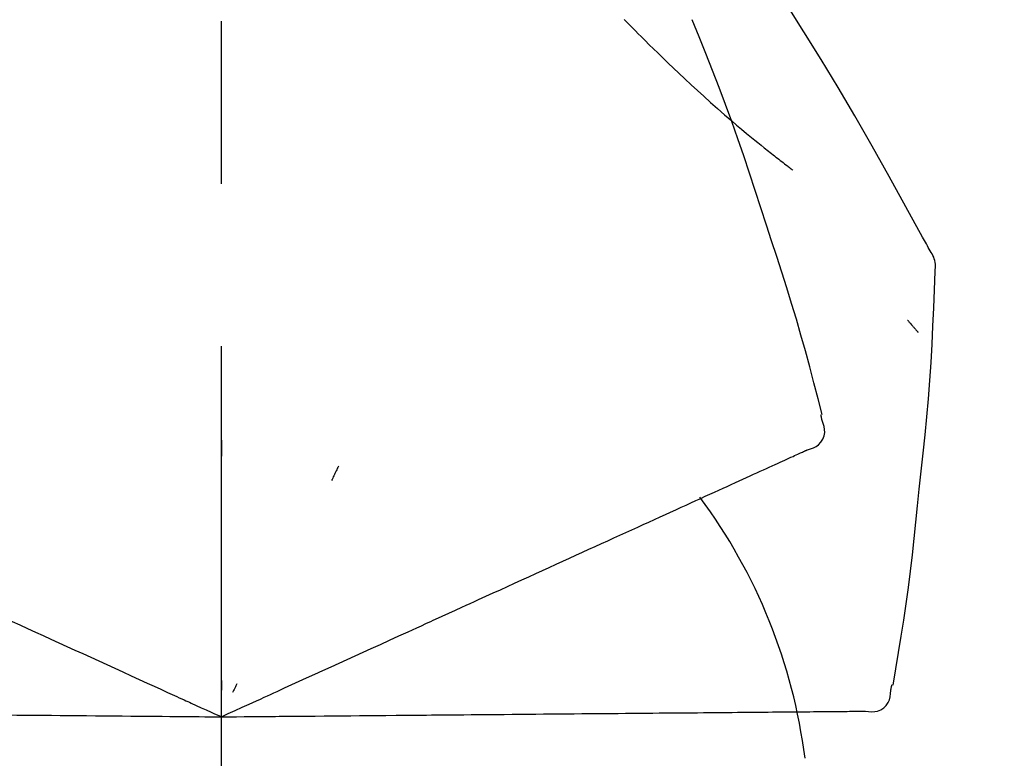
# Model space of a CAD drawing. Extents: x 56059 to 82181, y -10810 to -2410.
# Drawn here: x 76919 to 76957, y -7926 to -7898 of the extents above; entities that cross this region are included whole.
import ezdxf

# ---------------------------------------------------------------- set-up
doc = ezdxf.new("R2010")
doc.units = 0
doc.header["$LTSCALE"] = 50
doc.header["$MEASUREMENT"] = 0
doc.linetypes.add('CENTER2', pattern=[1.125, 0.75, -0.125, 0.125, -0.125])
doc.layers.get('0').update_dxf_attribs({"linetype": 'CONTINUOUS'})
doc.layers.add('150-機器', color=8, linetype='CONTINUOUS')
doc.layers.add('166-寸法B', color=11, linetype='CONTINUOUS')
doc.styles.add('KH001', font='txt')
doc.dimstyles.new('KH1xx030', dxfattribs={"dimscale": 30, "dimtxt": 2, "dimasz": 0.6, "dimexe": 0.3, "dimexo": 1.2, "dimgap": 0.5, "dimtad": 3, "dimdec": 1, "dimdsep": 46, "dimlunit": 6, "dimtxsty": 'KH001', "dimblk": 'DOT', "dimcen": 1, "dimdle": 1, "dimclrd": 256, "dimclre": 256, "dimclrt": 256, "dimadec": 0, "dimazin": 0, "dimtfac": 1, "dimtdec": 1, "dimtix": 1, "dimtmove": 2, "dimatfit": 3, "dimldrblk": 'CLOSEDBLANK', "dimfxl": 1, "dimtolj": 1, "dimtzin": 0, "dimlwd": -1, "dimlwe": -1, "dimarcsym": 0})

# ---------------------------------------------------------------- blocks, each defined once
blk = doc.blocks.new('_Dot')
at = {"color": 0, "linetype": 'ByBlock', "lineweight": -2}
blk.add_line((-0.5, 0), (-1, 0), dxfattribs=at)
at = {"color": 0, "linetype": 'ByBlock', "const_width": 0.5}
blk.add_lwpolyline([(-0.25, 0, 1), (0.25, 0, 1)], format="xyb", close=True, dxfattribs=at)
blk = doc.blocks.new('*D180')
at = {"layer": '166-寸法B', "transparency": 16777216}
for p, q in [((76346.684, -8029.345), (76346.684, -7647.15)), ((76996.684, -8029.345), (76996.684, -7647.15)), ((76364.684, -7656.15), (76978.684, -7656.15))]:
    blk.add_line(p, q, dxfattribs=at)
at = {"layer": '166-寸法B', "transparency": 16777216, "xscale": 18, "yscale": 18, "zscale": 18, "rotation": 180}
blk.add_blockref('_Dot', (76346.684, -7656.15), dxfattribs=at)
at = {"layer": '166-寸法B', "transparency": 16777216, "xscale": 18, "yscale": 18, "zscale": 18}
blk.add_blockref('_Dot', (76996.684, -7656.15), dxfattribs=at)
at = {"layer": '166-寸法B', "transparency": 16777216, "insert": (76671.684, -7611.15), "char_height": 60, "attachment_point": 5, "style": 'KH001'}
blk.add_mtext('\\A1;650', dxfattribs=at)
blk = doc.blocks.new('_ClosedBlank')
at = {"color": 0, "linetype": 'ByBlock', "lineweight": -2}
for p, q in [((-1, 0.1667), (0, 0)), ((-1, 0.1667), (-1, -0.1667)), ((0, 0), (-1, -0.1667))]:
    blk.add_line(p, q, dxfattribs=at)
blk = doc.blocks.new('*D182')
at = {"layer": '166-寸法B', "transparency": 16777216}
for p, q in [((76346.684, -8029.345), (76346.684, -7782.15)), ((76993.684, -8029.345), (76993.684, -7782.15)), ((76975.684, -7791.15), (76364.684, -7791.15))]:
    blk.add_line(p, q, dxfattribs=at)
at = {"layer": '166-寸法B', "transparency": 16777216, "xscale": 18, "yscale": 18, "zscale": 18, "rotation": 180}
blk.add_blockref('_Dot', (76346.684, -7791.15), dxfattribs=at)
at = {"layer": '166-寸法B', "transparency": 16777216, "xscale": 18, "yscale": 18, "zscale": 18}
blk.add_blockref('_Dot', (76993.684, -7791.15), dxfattribs=at)
at = {"layer": '166-寸法B', "transparency": 16777216, "insert": (76670.184, -7746.15), "char_height": 60, "attachment_point": 5, "style": 'KH001'}
blk.add_mtext('\\A1;647', dxfattribs=at)

msp = doc.modelspace()

# ---------------------------------------------------------------- linework, layer by layer
at = {"layer": '150-機器', "color": 161, "linetype": 'CENTER2'}
msp.add_line((76926.684, -8116.32), (76926.684, -7812.386), dxfattribs=at)
at = {"layer": '150-機器', "color": 13, "linetype": 'Continuous'}
for points in [[(76953.938, -7906.401), (76953.901, -7906.335), (76953.865, -7906.269), (76953.828, -7906.203), (76953.792, -7906.137), (76953.755, -7906.071), (76953.719, -7906.005), (76953.682, -7905.939), (76953.646, -7905.873), (76952.999, -7904.705), (76952.354, -7903.536), (76951.703, -7902.37), (76951.041, -7901.21), (76950.402, -7900.124), (76949.75, -7899.047), (76949.084, -7897.977), (76948.407, -7896.915), (76947.719, -7895.86), (76947.023, -7894.811), (76946.322, -7893.766), (76945.618, -7892.723)], [(76942.185, -7897.513), (76942.17, -7897.499)], [(76942.185, -7897.513), (76942.237, -7897.567), (76942.29, -7897.62), (76942.343, -7897.674), (76942.395, -7897.727), (76942.501, -7897.836), (76942.607, -7897.944), (76942.713, -7898.051), (76942.819, -7898.159), (76942.978, -7898.318), (76943.138, -7898.475), (76943.299, -7898.632), (76943.46, -7898.788), (76943.662, -7898.984), (76943.864, -7899.179), (76944.067, -7899.373), (76944.27, -7899.567), (76944.508, -7899.791), (76944.747, -7900.014), (76944.987, -7900.235), (76945.229, -7900.455), (76945.496, -7900.695), (76945.764, -7900.933), (76946.034, -7901.17), (76946.306, -7901.404), (76946.496, -7901.565), (76946.687, -7901.726), (76946.878, -7901.885), (76947.07, -7902.043), (76947.191, -7902.141), (76947.311, -7902.239), (76947.432, -7902.337), (76947.553, -7902.434), (76947.611, -7902.48), (76947.668, -7902.526), (76947.725, -7902.572), (76947.782, -7902.617), (76947.839, -7902.662), (76947.895, -7902.706), (76947.951, -7902.751), (76948.008, -7902.795), (76948.063, -7902.838), (76948.118, -7902.881), (76948.173, -7902.924), (76948.229, -7902.967), (76948.283, -7903.009), (76948.337, -7903.051), (76948.392, -7903.093), (76948.446, -7903.134), (76948.482, -7903.161), (76948.517, -7903.188), (76948.553, -7903.215), (76948.588, -7903.241), (76948.606, -7903.255), (76948.623, -7903.268), (76948.641, -7903.281), (76948.659, -7903.295)], [(76947.638, -7905.413), (76947.425, -7904.746), (76947.21, -7904.08), (76946.992, -7903.415), (76946.77, -7902.751), (76946.541, -7902.089), (76946.307, -7901.43), (76946.066, -7900.773), (76945.819, -7900.118), (76945.567, -7899.466), (76945.309, -7898.815), (76945.049, -7898.166), (76944.787, -7897.517)], [(76949.786, -7912.699), (76949.628, -7912.085), (76949.468, -7911.472), (76949.305, -7910.86), (76949.139, -7910.249), (76948.967, -7909.639), (76948.791, -7909.031), (76948.609, -7908.424), (76948.422, -7907.819), (76948.23, -7907.216), (76948.035, -7906.614), (76947.837, -7906.013), (76947.638, -7905.413)], [(76954.124, -7907.189), (76954.13, -7907.121), (76954.135, -7907.052), (76954.137, -7906.983), (76954.135, -7906.914), (76954.127, -7906.845), (76954.114, -7906.775), (76954.095, -7906.708), (76954.071, -7906.642), (76954.042, -7906.579), (76954.009, -7906.519), (76953.974, -7906.459), (76953.938, -7906.401)], [(76953.516, -7915.57), (76953.593, -7914.874), (76953.668, -7914.178), (76953.739, -7913.482), (76953.806, -7912.785), (76953.866, -7912.088), (76953.92, -7911.39), (76953.968, -7910.692), (76954.008, -7909.993), (76954.043, -7909.295), (76954.073, -7908.596), (76954.099, -7907.897), (76954.123, -7907.197)], [(76953.064, -7909.06), (76953.074, -7909.071), (76953.083, -7909.082), (76953.092, -7909.093), (76953.102, -7909.104), (76953.119, -7909.124), (76953.136, -7909.144), (76953.153, -7909.165), (76953.17, -7909.185), (76953.194, -7909.213), (76953.217, -7909.24), (76953.241, -7909.268), (76953.264, -7909.295), (76953.283, -7909.318), (76953.302, -7909.34), (76953.321, -7909.362), (76953.34, -7909.384), (76953.355, -7909.401), (76953.37, -7909.418), (76953.385, -7909.435), (76953.4, -7909.452), (76953.41, -7909.464), (76953.421, -7909.476), (76953.431, -7909.488), (76953.443, -7909.5), (76953.449, -7909.505), (76953.455, -7909.511), (76953.461, -7909.517), (76953.467, -7909.522), (76953.469, -7909.524), (76953.472, -7909.526), (76953.474, -7909.529), (76953.476, -7909.531)], [(76949.783, -7912.929), (76949.779, -7912.911), (76949.775, -7912.893), (76949.772, -7912.875), (76949.768, -7912.857), (76949.764, -7912.839), (76949.76, -7912.821), (76949.756, -7912.803), (76949.752, -7912.785), (76949.749, -7912.767), (76949.745, -7912.749), (76949.741, -7912.731), (76949.737, -7912.713)], [(76949.218, -7914.05), (76949.333, -7914.014), (76949.445, -7913.973), (76949.55, -7913.921), (76949.646, -7913.855), (76949.737, -7913.759), (76949.809, -7913.645), (76949.858, -7913.519), (76949.881, -7913.389), (76949.878, -7913.272), (76949.856, -7913.157), (76949.823, -7913.043), (76949.783, -7912.929)], [(76926.688, -7913.681), (76926.688, -7913.732), (76926.688, -7913.783), (76926.688, -7913.834), (76926.688, -7913.886), (76926.688, -7913.937), (76926.688, -7913.988), (76926.688, -7914.039), (76926.688, -7914.09), (76926.688, -7914.142), (76926.688, -7914.193), (76926.688, -7914.244), (76926.688, -7914.295)], [(76948.352, -7914.444), (76948.43, -7914.409), (76948.507, -7914.374), (76948.585, -7914.338), (76948.663, -7914.303)], [(76948.663, -7914.303), (76948.723, -7914.275), (76948.784, -7914.248), (76948.844, -7914.22), (76948.905, -7914.192)], [(76948.905, -7914.192), (76948.946, -7914.174), (76948.986, -7914.155), (76949.027, -7914.137), (76949.068, -7914.118), (76949.084, -7914.111), (76949.1, -7914.104), (76949.116, -7914.096), (76949.132, -7914.089), (76949.142, -7914.084), (76949.152, -7914.08), (76949.162, -7914.075), (76949.172, -7914.071), (76949.173, -7914.07), (76949.174, -7914.07), (76949.176, -7914.069), (76949.177, -7914.069), (76949.178, -7914.068), (76949.179, -7914.068), (76949.18, -7914.067), (76949.181, -7914.067), (76949.182, -7914.066), (76949.183, -7914.066), (76949.184, -7914.065), (76949.185, -7914.065), (76949.186, -7914.064), (76949.187, -7914.064), (76949.188, -7914.063), (76949.189, -7914.063), (76949.191, -7914.062), (76949.193, -7914.061), (76949.195, -7914.06), (76949.198, -7914.059), (76949.199, -7914.059), (76949.2, -7914.058), (76949.201, -7914.058), (76949.202, -7914.057), (76949.203, -7914.057), (76949.204, -7914.056), (76949.205, -7914.056), (76949.206, -7914.055), (76949.207, -7914.055), (76949.208, -7914.054), (76949.209, -7914.054), (76949.21, -7914.053), (76949.211, -7914.053), (76949.212, -7914.052), (76949.213, -7914.052), (76949.214, -7914.052), (76949.215, -7914.051), (76949.216, -7914.051), (76949.217, -7914.05), (76949.218, -7914.05)], [(76931.183, -7914.679), (76931.162, -7914.726), (76931.14, -7914.772), (76931.118, -7914.818), (76931.097, -7914.865), (76931.075, -7914.911), (76931.053, -7914.958), (76931.032, -7915.004), (76931.01, -7915.05), (76930.988, -7915.097), (76930.967, -7915.143), (76930.945, -7915.19), (76930.923, -7915.236)], [(76947.53, -7914.819), (76947.641, -7914.768), (76947.752, -7914.718), (76947.863, -7914.667), (76947.974, -7914.617)], [(76947.974, -7914.617), (76948.069, -7914.574), (76948.163, -7914.531), (76948.258, -7914.487), (76948.352, -7914.444)], [(76946.447, -7915.312), (76946.591, -7915.247), (76946.734, -7915.182), (76946.877, -7915.116), (76947.021, -7915.051)], [(76947.021, -7915.051), (76947.148, -7914.993), (76947.275, -7914.935), (76947.403, -7914.877), (76947.53, -7914.819)], [(76945.812, -7915.602), (76945.971, -7915.53), (76946.13, -7915.457), (76946.289, -7915.385), (76946.447, -7915.312)], [(76945.116, -7915.919), (76945.29, -7915.84), (76945.464, -7915.76), (76945.638, -7915.681), (76945.812, -7915.602)], [(76952.515, -7923.1), (76952.62, -7922.475), (76952.723, -7921.85), (76952.824, -7921.224), (76952.92, -7920.598), (76953.012, -7919.972), (76953.098, -7919.344), (76953.178, -7918.716), (76953.254, -7918.087), (76953.324, -7917.458), (76953.39, -7916.829), (76953.454, -7916.2), (76953.516, -7915.57)], [(76944.363, -7916.263), (76944.551, -7916.177), (76944.739, -7916.091), (76944.928, -7916.005), (76945.116, -7915.919)], [(76943.553, -7916.631), (76943.755, -7916.539), (76943.958, -7916.447), (76944.16, -7916.355), (76944.363, -7916.263)], [(76942.691, -7917.025), (76942.906, -7916.926), (76943.122, -7916.828), (76943.337, -7916.73), (76943.553, -7916.631)], [(76941.778, -7917.44), (76942.006, -7917.336), (76942.234, -7917.232), (76942.462, -7917.129), (76942.691, -7917.025)], [(76940.818, -7917.878), (76941.058, -7917.768), (76941.298, -7917.659), (76941.538, -7917.55), (76941.778, -7917.44)], [(76939.815, -7918.335), (76940.066, -7918.221), (76940.317, -7918.106), (76940.568, -7917.992), (76940.818, -7917.878)], [(76938.771, -7918.811), (76939.032, -7918.692), (76939.293, -7918.573), (76939.554, -7918.454), (76939.815, -7918.335)], [(76937.69, -7919.303), (76937.961, -7919.18), (76938.231, -7919.057), (76938.501, -7918.934), (76938.771, -7918.811)], [(76936.575, -7919.811), (76936.854, -7919.684), (76937.133, -7919.557), (76937.412, -7919.43), (76937.69, -7919.303)], [(76932.445, -7921.694), (76932.799, -7921.532), (76933.153, -7921.371), (76933.507, -7921.209), (76933.862, -7921.048), (76934.032, -7920.97), (76934.203, -7920.893), (76934.373, -7920.815), (76934.544, -7920.737), (76934.638, -7920.694), (76934.732, -7920.652), (76934.826, -7920.609), (76934.919, -7920.566), (76935.173, -7920.45), (76935.427, -7920.335), (76935.681, -7920.219), (76935.935, -7920.103), (76936.095, -7920.03), (76936.255, -7919.957), (76936.415, -7919.884), (76936.575, -7919.811)], [(76917.757, -7920.251), (76918.051, -7920.385), (76918.345, -7920.519), (76918.64, -7920.653), (76918.934, -7920.787)], [(76918.934, -7920.787), (76919.234, -7920.924), (76919.534, -7921.061), (76919.834, -7921.198), (76920.134, -7921.334)], [(76920.134, -7921.334), (76920.439, -7921.473), (76920.743, -7921.612), (76921.048, -7921.751), (76921.353, -7921.89)], [(76921.353, -7921.89), (76921.661, -7922.031), (76921.97, -7922.171), (76922.279, -7922.312), (76922.587, -7922.452)], [(76931.215, -7922.254), (76931.523, -7922.114), (76931.83, -7921.974), (76932.137, -7921.834), (76932.445, -7921.694)], [(76929.964, -7922.824), (76930.277, -7922.682), (76930.59, -7922.539), (76930.903, -7922.397), (76931.215, -7922.254)], [(76922.587, -7922.452), (76922.899, -7922.595), (76923.211, -7922.737), (76923.522, -7922.879), (76923.834, -7923.021)], [(76923.834, -7923.021), (76924.096, -7923.14), (76924.357, -7923.259), (76924.619, -7923.378), (76924.88, -7923.497), (76924.974, -7923.54), (76925.068, -7923.583), (76925.163, -7923.626), (76925.257, -7923.669), (76925.325, -7923.7), (76925.393, -7923.731), (76925.461, -7923.762), (76925.53, -7923.793), (76925.721, -7923.88), (76925.912, -7923.968), (76926.103, -7924.055), (76926.294, -7924.142), (76926.392, -7924.186), (76926.489, -7924.231), (76926.586, -7924.275), (76926.684, -7924.319)], [(76926.684, -7924.319), (76926.952, -7924.197), (76927.22, -7924.075), (76927.488, -7923.953), (76927.756, -7923.831), (76927.898, -7923.766), (76928.041, -7923.701), (76928.184, -7923.635), (76928.327, -7923.57), (76928.454, -7923.513), (76928.58, -7923.455), (76928.707, -7923.397), (76928.834, -7923.34), (76929.116, -7923.211), (76929.399, -7923.082), (76929.681, -7922.953), (76929.964, -7922.824)], [(76926.684, -7922.917), (76926.684, -7922.948), (76926.684, -7922.98), (76926.684, -7923.011), (76926.684, -7923.042), (76926.684, -7923.074), (76926.684, -7923.105), (76926.684, -7923.136), (76926.684, -7923.167), (76926.684, -7923.199), (76926.684, -7923.23), (76926.684, -7923.261), (76926.684, -7923.293)], [(76927.276, -7923.049), (76927.263, -7923.077), (76927.25, -7923.105), (76927.237, -7923.134), (76927.224, -7923.162), (76927.21, -7923.19), (76927.197, -7923.219), (76927.184, -7923.247), (76927.171, -7923.275), (76927.157, -7923.304), (76927.144, -7923.332), (76927.131, -7923.36), (76927.118, -7923.389)], [(76951.447, -7924.103), (76951.567, -7924.117), (76951.686, -7924.125), (76951.803, -7924.121), (76951.917, -7924.099), (76952.039, -7924.049), (76952.151, -7923.974), (76952.247, -7923.879), (76952.321, -7923.769), (76952.366, -7923.661), (76952.393, -7923.547), (76952.409, -7923.429), (76952.419, -7923.309)], [(76952.419, -7923.309), (76952.423, -7923.291), (76952.427, -7923.273), (76952.43, -7923.255), (76952.434, -7923.237), (76952.438, -7923.219), (76952.442, -7923.201), (76952.446, -7923.183), (76952.45, -7923.165), (76952.453, -7923.147), (76952.457, -7923.129), (76952.461, -7923.111), (76952.465, -7923.093)], [(76943.271, -7924.175), (76943.522, -7924.172), (76943.772, -7924.17), (76944.023, -7924.168), (76944.274, -7924.166)], [(76944.274, -7924.166), (76944.511, -7924.164), (76944.748, -7924.162), (76944.985, -7924.16), (76945.221, -7924.157)], [(76945.221, -7924.157), (76945.444, -7924.156), (76945.666, -7924.154), (76945.889, -7924.152), (76946.111, -7924.15)], [(76946.111, -7924.15), (76946.318, -7924.148), (76946.525, -7924.146), (76946.732, -7924.144), (76946.939, -7924.142)], [(76946.939, -7924.142), (76947.131, -7924.141), (76947.322, -7924.139), (76947.513, -7924.137), (76947.704, -7924.136)], [(76947.704, -7924.136), (76947.879, -7924.134), (76948.053, -7924.133), (76948.228, -7924.131), (76948.402, -7924.13)], [(76948.402, -7924.13), (76948.56, -7924.128), (76948.717, -7924.127), (76948.875, -7924.126), (76949.032, -7924.124)], [(76949.032, -7924.124), (76949.172, -7924.123), (76949.312, -7924.122), (76949.452, -7924.121), (76949.592, -7924.119)], [(76949.592, -7924.119), (76949.714, -7924.118), (76949.836, -7924.117), (76949.958, -7924.116), (76950.08, -7924.115)], [(76950.08, -7924.115), (76950.184, -7924.114), (76950.288, -7924.113), (76950.391, -7924.112), (76950.495, -7924.111)], [(76950.495, -7924.111), (76950.58, -7924.111), (76950.666, -7924.11), (76950.751, -7924.109), (76950.836, -7924.108)], [(76950.836, -7924.108), (76950.903, -7924.108), (76950.97, -7924.107), (76951.036, -7924.107), (76951.103, -7924.106)], [(76951.103, -7924.106), (76951.148, -7924.106), (76951.192, -7924.105), (76951.237, -7924.105), (76951.282, -7924.105), (76951.299, -7924.104), (76951.317, -7924.104), (76951.335, -7924.104), (76951.353, -7924.104), (76951.364, -7924.104), (76951.375, -7924.104), (76951.385, -7924.104), (76951.396, -7924.104), (76951.398, -7924.104), (76951.399, -7924.104), (76951.4, -7924.104), (76951.401, -7924.104), (76951.402, -7924.104), (76951.404, -7924.104), (76951.405, -7924.104), (76951.406, -7924.104), (76951.407, -7924.104), (76951.408, -7924.103), (76951.409, -7924.103), (76951.411, -7924.103), (76951.412, -7924.103), (76951.413, -7924.103), (76951.414, -7924.103), (76951.415, -7924.103), (76951.417, -7924.103), (76951.42, -7924.103), (76951.422, -7924.103), (76951.424, -7924.103), (76951.425, -7924.103), (76951.427, -7924.103), (76951.428, -7924.103), (76951.429, -7924.103), (76951.43, -7924.103), (76951.431, -7924.103), (76951.432, -7924.103), (76951.433, -7924.103), (76951.435, -7924.103), (76951.436, -7924.103), (76951.437, -7924.103), (76951.438, -7924.103), (76951.439, -7924.103), (76951.44, -7924.103), (76951.441, -7924.103), (76951.443, -7924.103), (76951.444, -7924.103), (76951.445, -7924.103), (76951.446, -7924.103), (76951.447, -7924.103)], [(76918.167, -7924.245), (76918.497, -7924.248), (76918.827, -7924.251), (76919.156, -7924.254), (76919.486, -7924.256)], [(76919.486, -7924.256), (76919.821, -7924.259), (76920.156, -7924.262), (76920.491, -7924.265), (76920.826, -7924.268)], [(76920.826, -7924.268), (76921.165, -7924.271), (76921.504, -7924.274), (76921.843, -7924.277), (76922.182, -7924.28)], [(76922.182, -7924.28), (76922.525, -7924.283), (76922.867, -7924.286), (76923.21, -7924.289), (76923.552, -7924.292)], [(76923.552, -7924.292), (76923.84, -7924.294), (76924.127, -7924.297), (76924.414, -7924.299), (76924.702, -7924.302), (76924.805, -7924.303), (76924.909, -7924.304), (76925.012, -7924.305), (76925.116, -7924.306), (76925.191, -7924.306), (76925.266, -7924.307), (76925.341, -7924.308), (76925.415, -7924.308), (76925.626, -7924.31), (76925.836, -7924.312), (76926.046, -7924.314), (76926.256, -7924.316), (76926.363, -7924.316), (76926.47, -7924.317), (76926.577, -7924.318), (76926.684, -7924.319)], [(76926.684, -7924.319), (76926.978, -7924.317), (76927.273, -7924.314), (76927.567, -7924.312), (76927.862, -7924.309), (76928.019, -7924.308), (76928.176, -7924.306), (76928.333, -7924.305), (76928.489, -7924.304), (76928.629, -7924.302), (76928.768, -7924.301), (76928.907, -7924.3), (76929.046, -7924.299), (76929.357, -7924.296), (76929.667, -7924.293), (76929.978, -7924.291), (76930.288, -7924.288)], [(76930.288, -7924.288), (76930.632, -7924.285), (76930.976, -7924.282), (76931.32, -7924.279), (76931.664, -7924.276)], [(76931.664, -7924.276), (76932.001, -7924.273), (76932.339, -7924.27), (76932.677, -7924.267), (76933.014, -7924.264)], [(76933.014, -7924.264), (76933.404, -7924.261), (76933.793, -7924.257), (76934.182, -7924.254), (76934.572, -7924.25), (76934.759, -7924.249), (76934.946, -7924.247), (76935.134, -7924.246), (76935.321, -7924.244), (76935.424, -7924.243), (76935.528, -7924.242), (76935.631, -7924.241), (76935.734, -7924.24), (76936.013, -7924.238), (76936.292, -7924.235), (76936.571, -7924.233), (76936.85, -7924.231), (76937.026, -7924.229), (76937.202, -7924.227), (76937.378, -7924.226), (76937.554, -7924.224)], [(76937.554, -7924.224), (76937.86, -7924.222), (76938.166, -7924.219), (76938.473, -7924.216), (76938.779, -7924.214)], [(76938.779, -7924.214), (76939.076, -7924.211), (76939.373, -7924.209), (76939.67, -7924.206), (76939.967, -7924.203)], [(76939.967, -7924.203), (76940.254, -7924.201), (76940.54, -7924.198), (76940.827, -7924.196), (76941.114, -7924.193)], [(76941.114, -7924.193), (76941.389, -7924.191), (76941.665, -7924.189), (76941.941, -7924.186), (76942.216, -7924.184)], [(76942.216, -7924.184), (76942.48, -7924.181), (76942.744, -7924.179), (76943.007, -7924.177), (76943.271, -7924.175)]]:
    msp.add_lwpolyline(points, dxfattribs=at)
msp.add_arc((76927.939, -7928.605), 21.355, 7.2376, 36.5928, dxfattribs=at)

# ---------------------------------------------------------------- dimensions: what is measured, and where the dimension line sits
at = {"layer": '166-寸法B'}
for base, p1, p2, picture, middle in [((76996.684, -7656.15), (76346.684, -8065.345), (76996.684, -8065.345), '*D180', (76671.684, -7611.15)), ((76346.684, -7791.15), (76993.684, -8065.345), (76346.684, -8065.345), '*D182', (76670.184, -7746.15))]:
    dim = msp.add_linear_dim(base=base, p1=p1, p2=p2, dimstyle='KH1xx030', dxfattribs=at)
    dim.commit()
    dim.dimension.update_dxf_attribs({"geometry": picture, "text_midpoint": middle})

doc.saveas('drawing.dxf')
